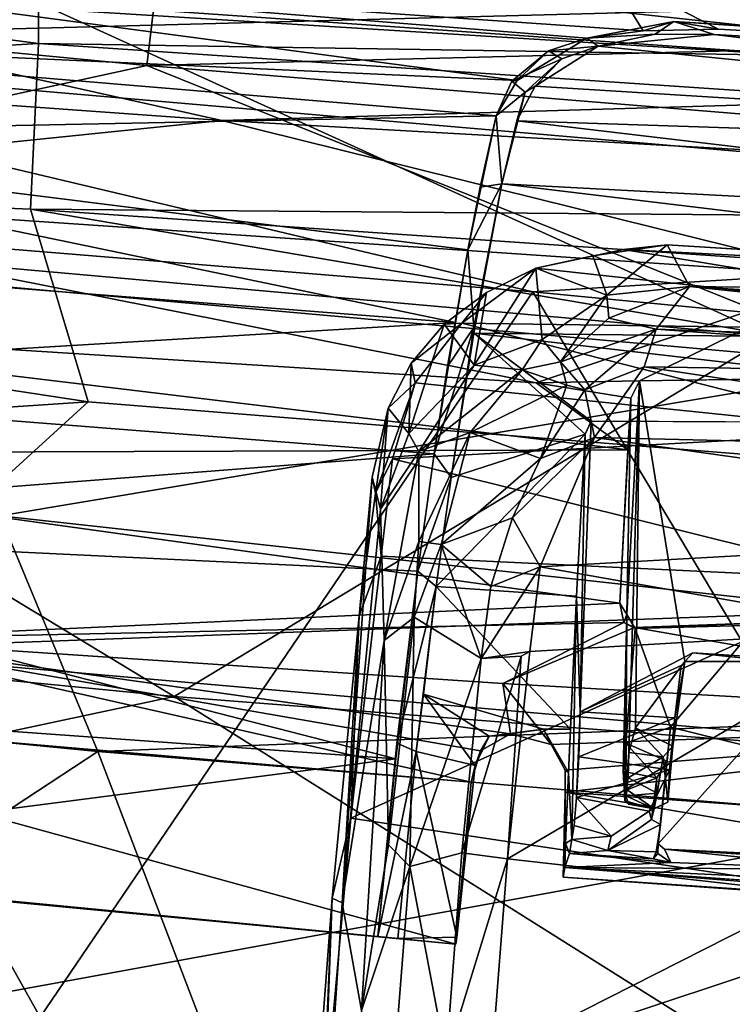
# Model space of a CAD drawing. Units: inches. Extents: x -14.4 to 14.7, y -16.6 to 16.1.
# Drawn here: x 0.9 to 2.3, y -14.9 to -13 of the extents above; entities that cross this region are included whole.
import ezdxf

# ---------------------------------------------------------------- set-up
doc = ezdxf.new("R2010")
doc.units = ezdxf.units.IN
doc.header["$MEASUREMENT"] = 0
for name, color, linetype in [('SEAT-ARM', 5, 'Continuous'), ('SEAT-ARMPLATE', 5, 'Continuous'), ('SEAT-ARMSUPPORT', 5, 'Continuous'), ('SEAT-VIEW', 7, 'Continuous')]:
    doc.layers.add(name, color=color, linetype=linetype)
doc.styles.get("Standard").update_dxf_attribs({"font": 'arial.ttf'})

msp = doc.modelspace()

# ---------------------------------------------------------------- linework, layer by layer
at = {"layer": 'SEAT-ARM'}
for points in [[(3.1785, -12.9075, 21.652), (1.7409, -12.5256, 21.0992), (9.2383, -13.0447, 21.566)], [(1.7409, -12.5256, 21.0992), (9.1808, -12.8706, 21.2457), (9.2383, -13.0447, 21.566)], [(-1.7149, -12.7671, 22.0466), (1.1308, -13.0401, 22.4719), (1.1789, -12.6394, 22.1756)], [(5.1619, -12.9394, 22.494), (1.1789, -12.6394, 22.1756), (1.1308, -13.0401, 22.4719)], [(0.5803, -12.7064, 21.3879), (3.1785, -12.9075, 21.652), (-0.159, -12.9963, 21.6479)], [(-1.7149, -12.7671, 22.0466), (-0.3474, -13.3625, 22.5101), (1.1308, -13.0401, 22.4719)], [(3.1785, -12.9075, 21.652), (3.9536, -13.3514, 22.0818), (-0.159, -12.9963, 21.6479)], [(1.1308, -13.0401, 22.4719), (3.997, -13.2737, 22.7203), (5.1619, -12.9394, 22.494)], [(1.8807, -13.4797, 22.1066), (-0.159, -12.9963, 21.6479), (3.9536, -13.3514, 22.0818)], [(1.8807, -13.4797, 22.1066), (0.0497, -13.3304, 21.8864), (-0.159, -12.9963, 21.6479)], [(-0.3474, -13.3625, 22.5101), (2.5843, -13.6244, 22.8441), (1.1308, -13.0401, 22.4719)], [(1.1308, -13.0401, 22.4719), (2.5843, -13.6244, 22.8441), (3.997, -13.2737, 22.7203)], [(0.9237, -14.888, 21.8769), (-0.9039, -14.6944, 21.614), (0.0497, -13.3304, 21.8864)], [(0.0497, -13.3304, 21.8864), (1.8807, -13.4797, 22.1066), (0.9237, -14.888, 21.8769)], [(4.0403, -13.6878, 22.2868), (1.8807, -13.4797, 22.1066), (3.9536, -13.3514, 22.0818)], [(2.5843, -13.6244, 22.8441), (-0.3474, -13.3625, 22.5101), (0.8459, -13.9149, 22.8049)], [(2.8288, -15.0634, 22.0667), (0.9237, -14.888, 21.8769), (1.8807, -13.4797, 22.1066)], [(4.0403, -13.6878, 22.2868), (2.8288, -15.0634, 22.0667), (1.8807, -13.4797, 22.1066)], [(3.9642, -14.2574, 23.0879), (2.5843, -13.6244, 22.8441), (0.8459, -13.9149, 22.8049)], [(-1.8386, -14.0908, 22.4669), (1.0357, -14.3724, 22.8886), (0.8459, -13.9149, 22.8049)], [(0.8459, -13.9149, 22.8049), (1.0357, -14.3724, 22.8886), (3.9642, -14.2574, 23.0879)], [(1.0357, -14.3724, 22.8886), (-1.8386, -14.0908, 22.4669), (-1.088, -15.7669, 22.5796)], [(3.9491, -14.611, 23.131), (3.9642, -14.2574, 23.0879), (1.0357, -14.3724, 22.8886)], [(1.0357, -14.3724, 22.8886), (-1.088, -15.7669, 22.5796), (1.6833, -16.0668, 22.9335)], [(3.9491, -14.611, 23.131), (1.0357, -14.3724, 22.8886), (1.6833, -16.0668, 22.9335)], [(1.6833, -16.0668, 22.9335), (3.5251, -16.2507, 23.0651), (3.9491, -14.611, 23.131)], [(-0.9039, -14.6944, 21.614), (0.9237, -14.888, 21.8769), (-0.4467, -15.1336, 21.8166)]]:
    msp.add_3dface(points, dxfattribs=at)
at = {"layer": 'SEAT-ARMPLATE'}
for points in [[(2.057, -13.3978, 20.8443), (1.8863, -13.4336, 20.8649), (3.0323, -13.5589, 21.0715)], [(1.9973, -13.41, 20.8218), (2.1416, -13.3886, 20.8134), (2.0244, -13.4864, 20.7535)], [(2.1416, -13.3886, 20.8134), (2.1853, -13.4696, 20.7537), (2.0244, -13.4864, 20.7535)], [(3.4385, -13.4682, 20.9706), (2.1416, -13.3886, 20.8134), (2.057, -13.3978, 20.8443)], [(3.4385, -13.4682, 20.9706), (2.057, -13.3978, 20.8443), (3.0323, -13.5589, 21.0715)], [(2.1853, -13.4696, 20.7537), (2.1416, -13.3886, 20.8134), (3.7701, -13.4897, 20.9665)], [(3.7701, -13.4897, 20.9665), (2.1416, -13.3886, 20.8134), (3.4385, -13.4682, 20.9706)], [(1.9973, -13.41, 20.8218), (2.0244, -13.4864, 20.7535), (1.8863, -13.4336, 20.8649)], [(1.8863, -13.4336, 20.8649), (1.7426, -13.5407, 20.9821), (3.0323, -13.5589, 21.0715)], [(1.7908, -13.4812, 20.9044), (1.7426, -13.5407, 20.9821), (1.8863, -13.4336, 20.8649)], [(1.8863, -13.4336, 20.8649), (1.7671, -13.622, 20.8193), (1.7908, -13.4812, 20.9044)], [(1.8863, -13.4336, 20.8649), (1.8991, -13.5726, 20.7568), (1.7671, -13.622, 20.8193)], [(1.8863, -13.4336, 20.8649), (2.0244, -13.4864, 20.7535), (1.8991, -13.5726, 20.7568)], [(2.0283, -13.5309, 20.7439), (2.0244, -13.4864, 20.7535), (2.1853, -13.4696, 20.7537)], [(2.0283, -13.5309, 20.7439), (2.1853, -13.4696, 20.7537), (2.1202, -13.5524, 20.7493)], [(2.1853, -13.4696, 20.7537), (3.416, -13.5988, 20.874), (2.1202, -13.5524, 20.7493)], [(3.4309, -13.5449, 20.881), (2.1853, -13.4696, 20.7537), (3.7701, -13.4897, 20.9665)], [(3.4309, -13.5449, 20.881), (3.416, -13.5988, 20.874), (2.1853, -13.4696, 20.7537)], [(1.7671, -13.622, 20.8193), (1.7083, -13.5423, 20.9582), (1.7908, -13.4812, 20.9044)], [(1.7426, -13.5407, 20.9821), (1.7908, -13.4812, 20.9044), (1.7083, -13.5423, 20.9582)], [(2.0244, -13.4864, 20.7535), (1.9347, -13.6156, 20.7469), (1.8991, -13.5726, 20.7568)], [(2.0283, -13.5309, 20.7439), (1.9347, -13.6156, 20.7469), (2.0244, -13.4864, 20.7535)], [(2.0283, -13.5309, 20.7439), (2.1202, -13.5524, 20.7493), (1.9347, -13.6156, 20.7469)], [(1.7671, -13.622, 20.8193), (1.6401, -13.7547, 20.9227), (1.7083, -13.5423, 20.9582)], [(1.6401, -13.7547, 20.9227), (1.6442, -13.618, 21.0193), (1.7083, -13.5423, 20.9582)], [(1.7426, -13.5407, 20.9821), (1.7083, -13.5423, 20.9582), (1.6442, -13.618, 21.0193)], [(1.7426, -13.5407, 20.9821), (1.6442, -13.618, 21.0193), (1.6524, -13.6562, 21.0692)], [(2.5737, -13.7518, 21.2096), (1.7426, -13.5407, 20.9821), (1.6524, -13.6562, 21.0692)], [(3.0323, -13.5589, 21.0715), (1.7426, -13.5407, 20.9821), (2.5737, -13.7518, 21.2096)], [(2.1202, -13.5524, 20.7493), (1.9818, -13.6701, 20.7762), (1.9347, -13.6156, 20.7469)], [(2.0968, -13.6257, 20.8025), (1.9818, -13.6701, 20.7762), (2.1202, -13.5524, 20.7493)], [(3.3991, -13.6454, 20.8879), (2.0968, -13.6257, 20.8025), (2.1202, -13.5524, 20.7493)], [(2.1202, -13.5524, 20.7493), (3.416, -13.5988, 20.874), (3.3991, -13.6454, 20.8879)], [(1.7671, -13.622, 20.8193), (1.8991, -13.5726, 20.7568), (1.8601, -13.631, 20.7654)], [(1.8601, -13.631, 20.7654), (1.8991, -13.5726, 20.7568), (1.9347, -13.6156, 20.7469)], [(1.6442, -13.618, 21.0193), (1.5997, -13.7055, 21.0801), (1.6524, -13.6562, 21.0692)], [(1.5997, -13.7055, 21.0801), (1.6442, -13.618, 21.0193), (1.6401, -13.7547, 20.9227)], [(1.6591, -13.7898, 20.8981), (1.6401, -13.7547, 20.9227), (1.7671, -13.622, 20.8193)], [(1.6591, -13.7898, 20.8981), (1.7671, -13.622, 20.8193), (1.8601, -13.631, 20.7654)], [(1.8601, -13.631, 20.7654), (1.9347, -13.6156, 20.7469), (1.9468, -13.6609, 20.7602)], [(1.9818, -13.6701, 20.7762), (1.9468, -13.6609, 20.7602), (1.9347, -13.6156, 20.7469)], [(1.9818, -13.6701, 20.7762), (2.0968, -13.6257, 20.8025), (2.0005, -13.7629, 20.929)], [(2.0005, -13.7629, 20.929), (2.0968, -13.6257, 20.8025), (3.2012, -13.791, 21.023)], [(2.0968, -13.6257, 20.8025), (3.3991, -13.6454, 20.8879), (3.2012, -13.791, 21.023)], [(1.8601, -13.631, 20.7654), (1.7589, -13.7531, 20.8377), (1.6591, -13.7898, 20.8981)], [(1.7589, -13.7531, 20.8377), (1.8601, -13.631, 20.7654), (1.9468, -13.6609, 20.7602)], [(1.6084, -13.8042, 21.1601), (1.6524, -13.6562, 21.0692), (1.5748, -13.8708, 21.1868)], [(1.5748, -13.8708, 21.1868), (1.6524, -13.6562, 21.0692), (1.5997, -13.7055, 21.0801)], [(2.5737, -13.7518, 21.2096), (1.6524, -13.6562, 21.0692), (1.6084, -13.8042, 21.1601)], [(1.8956, -13.8033, 20.8818), (1.7589, -13.7531, 20.8377), (1.9468, -13.6609, 20.7602)], [(1.8956, -13.8033, 20.8818), (1.9468, -13.6609, 20.7602), (1.9818, -13.6701, 20.7762)], [(1.9818, -13.6701, 20.7762), (2.0005, -13.7629, 20.929), (1.8956, -13.8033, 20.8818)], [(1.5851, -13.9019, 21.023), (1.5686, -13.8393, 21.1472), (1.5997, -13.7055, 21.0801)], [(1.5997, -13.7055, 21.0801), (1.5686, -13.8393, 21.1472), (1.5748, -13.8708, 21.1868)], [(1.6401, -13.7547, 20.9227), (1.5851, -13.9019, 21.023), (1.5997, -13.7055, 21.0801)], [(1.6591, -13.7898, 20.8981), (1.5851, -13.9019, 21.023), (1.6401, -13.7547, 20.9227)], [(2.5737, -13.7518, 21.2096), (1.6084, -13.8042, 21.1601), (2.5537, -14.039, 21.3599)], [(1.7589, -13.7531, 20.8377), (1.6593, -13.9646, 20.9694), (1.6591, -13.7898, 20.8981)], [(1.7589, -13.7531, 20.8377), (1.7028, -13.9705, 20.9688), (1.6593, -13.9646, 20.9694)], [(1.7028, -13.9705, 20.9688), (1.7589, -13.7531, 20.8377), (1.8956, -13.8033, 20.8818)], [(2.0005, -13.7629, 20.929), (1.8953, -14.0136, 21.0721), (1.8415, -13.9186, 20.9548)], [(1.8415, -13.9186, 20.9548), (1.8956, -13.8033, 20.8818), (2.0005, -13.7629, 20.929)], [(1.8953, -14.0136, 21.0721), (2.0005, -13.7629, 20.929), (3.25, -13.9378, 21.1335)], [(3.2012, -13.791, 21.023), (3.25, -13.9378, 21.1335), (2.0005, -13.7629, 20.929)], [(1.5919, -14.1567, 21.0744), (1.5851, -13.9019, 21.023), (1.6591, -13.7898, 20.8981)], [(1.5919, -14.1567, 21.0744), (1.6591, -13.7898, 20.8981), (1.6593, -13.9646, 20.9694)], [(1.6084, -13.8042, 21.1601), (1.5748, -13.8708, 21.1868), (1.5858, -13.9927, 21.2461)], [(1.5858, -13.9927, 21.2461), (2.5537, -14.039, 21.3599), (1.6084, -13.8042, 21.1601)], [(1.8956, -13.8033, 20.8818), (1.8415, -13.9186, 20.9548), (1.7028, -13.9705, 20.9688)], [(1.5106, -14.6659, 21.2399), (1.5432, -14.1089, 21.2662), (1.5686, -13.8393, 21.1472)], [(1.5106, -14.6659, 21.2399), (1.5686, -13.8393, 21.1472), (1.5851, -13.9019, 21.023)], [(1.5686, -13.8393, 21.1472), (1.5432, -14.1089, 21.2662), (1.5748, -13.8708, 21.1868)], [(1.5858, -13.9927, 21.2461), (1.5748, -13.8708, 21.1868), (1.5432, -14.1089, 21.2662)], [(1.5851, -13.9019, 21.023), (1.5919, -14.1567, 21.0744), (1.5106, -14.6659, 21.2399)], [(1.8415, -13.9186, 20.9548), (1.7993, -14.0517, 21.0175), (1.7028, -13.9705, 20.9688)], [(1.7993, -14.0517, 21.0175), (1.8415, -13.9186, 20.9548), (1.8953, -14.0136, 21.0721)], [(1.8953, -14.0136, 21.0721), (3.25, -13.9378, 21.1335), (2.5889, -14.1361, 21.1881)], [(1.5919, -14.1567, 21.0744), (1.6593, -13.9646, 20.9694), (1.6499, -14.1112, 21.0296)], [(1.6499, -14.1112, 21.0296), (1.6593, -13.9646, 20.9694), (1.7028, -13.9705, 20.9688)], [(1.6499, -14.1112, 21.0296), (1.7028, -13.9705, 20.9688), (1.7807, -14.1916, 21.0673)], [(1.7807, -14.1916, 21.0673), (1.7028, -13.9705, 20.9688), (1.7993, -14.0517, 21.0175)], [(1.5858, -13.9927, 21.2461), (1.5432, -14.1089, 21.2662), (1.5273, -14.5015, 21.3794)], [(2.5537, -14.039, 21.3599), (1.5858, -13.9927, 21.2461), (1.5273, -14.5015, 21.3794)], [(1.8953, -14.0136, 21.0721), (1.8748, -14.1782, 21.1281), (1.7807, -14.1916, 21.0673)], [(1.7993, -14.0517, 21.0175), (1.8953, -14.0136, 21.0721), (1.7807, -14.1916, 21.0673)], [(1.8953, -14.0136, 21.0721), (2.5889, -14.1361, 21.1881), (1.8748, -14.1782, 21.1281)], [(2.4452, -14.6386, 21.5074), (2.5537, -14.039, 21.3599), (1.5273, -14.5015, 21.3794)], [(1.4907, -14.6569, 21.3885), (1.5432, -14.1089, 21.2662), (1.5106, -14.6659, 21.2399)], [(1.4907, -14.6569, 21.3885), (1.5273, -14.5015, 21.3794), (1.5432, -14.1089, 21.2662)], [(1.6005, -14.5534, 21.1454), (1.5919, -14.1567, 21.0744), (1.6499, -14.1112, 21.0296)], [(1.6421, -14.5956, 21.1508), (1.6005, -14.5534, 21.1454), (1.6499, -14.1112, 21.0296)], [(1.6499, -14.1112, 21.0296), (1.7807, -14.1916, 21.0673), (1.6421, -14.5956, 21.1508)], [(2.5889, -14.1361, 21.1881), (1.8318, -14.5805, 21.2264), (1.8748, -14.1782, 21.1281)], [(2.5889, -14.1361, 21.1881), (2.6866, -14.6767, 21.3364), (1.8318, -14.5805, 21.2264)], [(1.5106, -14.6659, 21.2399), (1.5919, -14.1567, 21.0744), (1.5477, -14.8749, 21.2117)], [(1.5919, -14.1567, 21.0744), (1.6005, -14.5534, 21.1454), (1.5477, -14.8749, 21.2117)], [(1.858, -14.187, 21.1235), (1.7807, -14.1916, 21.0673), (1.8748, -14.1782, 21.1281)], [(1.8318, -14.5805, 21.2264), (1.858, -14.187, 21.1235), (1.8748, -14.1782, 21.1281)], [(1.6421, -14.5956, 21.1508), (1.7807, -14.1916, 21.0673), (1.7426, -14.5691, 21.1593)], [(1.7426, -14.5691, 21.1593), (1.858, -14.187, 21.1235), (1.8318, -14.5805, 21.2264)], [(1.7426, -14.5691, 21.1593), (1.7807, -14.1916, 21.0673), (1.858, -14.187, 21.1235)], [(2.4452, -14.6386, 21.5074), (1.5273, -14.5015, 21.3794), (1.4707, -15.1326, 21.4764)], [(1.4907, -14.6569, 21.3885), (1.4707, -15.1326, 21.4764), (1.5273, -14.5015, 21.3794)], [(1.6005, -14.5534, 21.1454), (1.6421, -14.5956, 21.1508), (1.5477, -14.8749, 21.2117)], [(1.7122, -14.968, 21.2275), (1.6421, -14.5956, 21.1508), (1.7426, -14.5691, 21.1593)], [(1.8318, -14.5805, 21.2264), (1.7122, -14.968, 21.2275), (1.7426, -14.5691, 21.1593)], [(1.7122, -14.968, 21.2275), (1.8318, -14.5805, 21.2264), (1.8011, -14.9703, 21.292)], [(1.8011, -14.9703, 21.292), (1.8318, -14.5805, 21.2264), (2.6866, -14.6767, 21.3364)], [(1.6047, -15.063, 21.2253), (1.5477, -14.8749, 21.2117), (1.6421, -14.5956, 21.1508)], [(1.6047, -15.063, 21.2253), (1.6421, -14.5956, 21.1508), (1.7122, -14.968, 21.2275)], [(2.4363, -15.1123, 21.5823), (2.4452, -14.6386, 21.5074), (1.4707, -15.1326, 21.4764)], [(1.4488, -15.2097, 21.4546), (1.4907, -14.6569, 21.3885), (1.4655, -15.3391, 21.3254)], [(1.4907, -14.6569, 21.3885), (1.4488, -15.2097, 21.4546), (1.4707, -15.1326, 21.4764)], [(1.5106, -14.6659, 21.2399), (1.4655, -15.3391, 21.3254), (1.4907, -14.6569, 21.3885)], [(1.5106, -14.6659, 21.2399), (1.5477, -14.8749, 21.2117), (1.4655, -15.3391, 21.3254)], [(1.8011, -14.9703, 21.292), (2.6866, -14.6767, 21.3364), (2.6875, -15.1536, 21.4123)]]:
    msp.add_3dface(points, dxfattribs=at)
at = {"layer": 'SEAT-ARMPLATE', "invisible_edges": 2}
for points in [[(1.8863, -13.4336, 20.8649), (2.057, -13.3978, 20.8443), (1.9973, -13.41, 20.8218)], [(2.1416, -13.3886, 20.8134), (1.9973, -13.41, 20.8218), (2.057, -13.3978, 20.8443)]]:
    msp.add_3dface(points, dxfattribs=at)
at = {"layer": 'SEAT-ARMSUPPORT'}
for points in [[(0.9206, -12.9974, 21.72), (-2.3105, -13.1868, 21.5519), (-2.9321, -12.4963, 20.9199)], [(-2.9321, -12.4963, 20.9199), (0.9192, -12.7239, 21.4244), (0.9206, -12.9974, 21.72)], [(-3.001, -12.7098, 21.2795), (-0.371, -13.3239, 21.9917), (0.9166, -12.9168, 21.809)], [(0.1025, -12.7254, 20.4473), (0.0644, -12.8763, 20.7202), (3.4095, -13.084, 21.0167)], [(0.1025, -12.7254, 20.4473), (3.4095, -13.084, 21.0167), (3.2952, -12.9399, 20.7394)], [(0.9206, -12.9974, 21.72), (0.9192, -12.7239, 21.4244), (6.1908, -13.0807, 21.7827)], [(6.1908, -13.0807, 21.7827), (0.9192, -12.7239, 21.4244), (4.6659, -12.7708, 21.3931)], [(5.0286, -12.9481, 19.968), (4.7585, -13.0255, 20.4605), (1.3341, -12.7282, 19.9142)], [(4.7585, -13.0255, 20.4605), (2.0244, -12.8587, 20.3108), (1.3341, -12.7282, 19.9142)], [(1.8503, -13.0698, 20.7966), (-0.0335, -12.9841, 20.6673), (0.084, -12.8348, 20.4028)], [(0.084, -12.8348, 20.4028), (2.0244, -12.8587, 20.3108), (2.0952, -12.9729, 20.603)], [(0.084, -12.8348, 20.4028), (1.986, -12.9871, 20.652), (1.8503, -13.0698, 20.7966)], [(0.084, -12.8348, 20.4028), (2.0952, -12.9729, 20.603), (1.986, -12.9871, 20.652)], [(4.0583, -13.0725, 20.684), (2.2415, -12.97, 20.5872), (2.0244, -12.8587, 20.3108)], [(2.0244, -12.8587, 20.3108), (4.7585, -13.0255, 20.4605), (4.0583, -13.0725, 20.684)], [(2.0952, -12.9729, 20.603), (2.0244, -12.8587, 20.3108), (2.2415, -12.97, 20.5872)], [(0.0644, -12.8763, 20.7202), (-1.2238, -12.9687, 20.7941), (1.2767, -13.147, 21.116)], [(1.2767, -13.147, 21.116), (3.4095, -13.084, 21.0167), (0.0644, -12.8763, 20.7202)], [(2.3425, -13.5657, 22.3132), (0.9166, -12.9168, 21.809), (-0.371, -13.3239, 21.9917)], [(0.9166, -12.9168, 21.809), (6.3112, -13.2926, 22.1662), (4.8222, -12.9104, 21.8128)], [(6.3112, -13.2926, 22.1662), (0.9166, -12.9168, 21.809), (2.3425, -13.5657, 22.3132)], [(2.1545, -12.9548, 20.5894), (2.1185, -12.9794, 20.6355), (1.986, -12.9871, 20.652)], [(1.986, -12.9871, 20.652), (2.0952, -12.9729, 20.603), (2.1545, -12.9548, 20.5894)], [(2.2415, -12.97, 20.5872), (2.1545, -12.9548, 20.5894), (2.0952, -12.9729, 20.603)], [(2.1185, -12.9794, 20.6355), (2.1545, -12.9548, 20.5894), (2.233, -12.9803, 20.6252)], [(4.0675, -13.0822, 20.7229), (2.233, -12.9803, 20.6252), (2.1545, -12.9548, 20.5894)], [(4.0583, -13.0725, 20.684), (4.0675, -13.0822, 20.7229), (2.1545, -12.9548, 20.5894)], [(2.2415, -12.97, 20.5872), (4.0583, -13.0725, 20.684), (2.1545, -12.9548, 20.5894)], [(-0.016, -13.2796, 21.2012), (1.2767, -13.147, 21.116), (-1.2238, -12.9687, 20.7941)], [(0.9206, -12.9974, 21.72), (0.9046, -13.3196, 21.9629), (-2.3105, -13.1868, 21.5519)], [(1.8503, -13.0698, 20.7966), (1.8096, -13.1384, 20.9253), (-0.0335, -12.9841, 20.6673)], [(-0.0335, -12.9841, 20.6673), (1.8096, -13.1384, 20.9253), (-0.0253, -13.1753, 20.9217)], [(0.9046, -13.3196, 21.9629), (0.9206, -12.9974, 21.72), (6.3713, -13.3636, 22.0685)], [(6.3713, -13.3636, 22.0685), (0.9206, -12.9974, 21.72), (6.1908, -13.0807, 21.7827)], [(1.9109, -13.012, 20.7177), (1.8503, -13.0698, 20.7966), (1.986, -12.9871, 20.652)], [(1.986, -12.9871, 20.652), (2.0079, -13.0028, 20.6828), (1.9109, -13.012, 20.7177)], [(2.0079, -13.0028, 20.6828), (1.986, -12.9871, 20.652), (2.1185, -12.9794, 20.6355)], [(2.1185, -12.9794, 20.6355), (2.233, -12.9803, 20.6252), (2.0079, -13.0028, 20.6828)], [(4.2607, -13.2277, 20.9887), (2.0079, -13.0028, 20.6828), (2.233, -12.9803, 20.6252)], [(4.0675, -13.0822, 20.7229), (4.2607, -13.2277, 20.9887), (2.233, -12.9803, 20.6252)], [(1.9109, -13.012, 20.7177), (1.937, -13.0275, 20.7454), (1.8398, -13.071, 20.8237)], [(1.8398, -13.071, 20.8237), (1.8503, -13.0698, 20.7966), (1.9109, -13.012, 20.7177)], [(4.2607, -13.2277, 20.9887), (1.8853, -13.0802, 20.8131), (2.0079, -13.0028, 20.6828)], [(2.0079, -13.0028, 20.6828), (1.8853, -13.0802, 20.8131), (1.937, -13.0275, 20.7454)], [(1.937, -13.0275, 20.7454), (1.9109, -13.012, 20.7177), (2.0079, -13.0028, 20.6828)], [(1.937, -13.0275, 20.7454), (1.8656, -13.092, 20.8604), (1.8398, -13.071, 20.8237)], [(1.937, -13.0275, 20.7454), (1.8853, -13.0802, 20.8131), (1.8656, -13.092, 20.8604)], [(1.8398, -13.071, 20.8237), (1.8096, -13.1384, 20.9253), (1.8503, -13.0698, 20.7966)], [(1.8398, -13.071, 20.8237), (1.8656, -13.092, 20.8604), (1.8096, -13.1384, 20.9253)], [(1.2767, -13.147, 21.116), (3.7739, -13.287, 21.2981), (3.4095, -13.084, 21.0167)], [(1.8656, -13.092, 20.8604), (1.8204, -13.2699, 21.0979), (1.8096, -13.1384, 20.9253)], [(1.8494, -13.1477, 20.9209), (1.8204, -13.2699, 21.0979), (1.8656, -13.092, 20.8604)], [(1.8853, -13.0802, 20.8131), (4.2607, -13.2277, 20.9887), (1.8494, -13.1477, 20.9209)], [(1.8853, -13.0802, 20.8131), (1.8494, -13.1477, 20.9209), (1.8656, -13.092, 20.8604)], [(-0.0253, -13.1753, 20.9217), (1.8096, -13.1384, 20.9253), (1.7547, -13.3985, 21.2445)], [(1.2767, -13.147, 21.116), (-0.016, -13.2796, 21.2012), (2.499, -13.4499, 21.4712)], [(1.2767, -13.147, 21.116), (2.499, -13.4499, 21.4712), (3.7739, -13.287, 21.2981)], [(1.7786, -13.2765, 21.1125), (1.7547, -13.3985, 21.2445), (1.8096, -13.1384, 20.9253)], [(1.8204, -13.2699, 21.0979), (1.7786, -13.2765, 21.1125), (1.8096, -13.1384, 20.9253)], [(3.7383, -13.372, 21.2134), (1.8204, -13.2699, 21.0979), (1.8494, -13.1477, 20.9209)], [(3.7383, -13.372, 21.2134), (1.8494, -13.1477, 20.9209), (4.2607, -13.2277, 20.9887)], [(1.0167, -13.6934, 22.1422), (-2.1787, -13.9064, 21.8004), (-2.3105, -13.1868, 21.5519)], [(0.9046, -13.3196, 21.9629), (1.0167, -13.6934, 22.1422), (-2.3105, -13.1868, 21.5519)], [(-0.0149, -13.4037, 21.1543), (-0.0253, -13.1753, 20.9217), (1.7306, -13.5395, 21.3664)], [(1.7306, -13.5395, 21.3664), (-0.0253, -13.1753, 20.9217), (1.7547, -13.3985, 21.2445)], [(1.887, -13.6565, 21.6174), (-0.016, -13.2796, 21.2012), (-0.0236, -13.5357, 21.4099)], [(1.887, -13.6565, 21.6174), (2.499, -13.4499, 21.4712), (-0.016, -13.2796, 21.2012)], [(1.8204, -13.2699, 21.0979), (1.7547, -13.3985, 21.2445), (1.7786, -13.2765, 21.1125)], [(1.8204, -13.2699, 21.0979), (1.7664, -13.5492, 21.3945), (1.7547, -13.3985, 21.2445)], [(1.7662, -13.5603, 21.3892), (1.8204, -13.2699, 21.0979), (4.4814, -13.5904, 21.461)], [(1.8204, -13.2699, 21.0979), (3.7383, -13.372, 21.2134), (4.4814, -13.5904, 21.461)], [(0.9046, -13.3196, 21.9629), (6.4738, -13.6987, 22.308), (4.966, -14.0091, 22.4589)], [(6.4738, -13.6987, 22.308), (0.9046, -13.3196, 21.9629), (6.3713, -13.3636, 22.0685)], [(0.9046, -13.3196, 21.9629), (4.966, -14.0091, 22.4589), (1.0167, -13.6934, 22.1422)], [(-0.371, -13.3239, 21.9917), (-1.5509, -13.9987, 22.0432), (1.1836, -14.2652, 22.4349)], [(1.1836, -14.2652, 22.4349), (2.3425, -13.5657, 22.3132), (-0.371, -13.3239, 21.9917)], [(1.7547, -13.3985, 21.2445), (1.7664, -13.5492, 21.3945), (1.7147, -13.625, 21.4515)], [(-0.1385, -13.651, 21.3348), (-0.0149, -13.4037, 21.1543), (1.7306, -13.5395, 21.3664)], [(1.887, -13.6565, 21.6174), (2.0882, -13.6528, 21.624), (2.499, -13.4499, 21.4712)], [(2.0882, -13.6528, 21.624), (2.3491, -13.6484, 21.6314), (2.499, -13.4499, 21.4712)], [(-0.1385, -13.651, 21.3348), (1.7306, -13.5395, 21.3664), (1.6892, -13.7944, 21.5666)], [(-0.0462, -13.7936, 21.569), (2.0653, -13.7868, 21.7063), (-0.0236, -13.5357, 21.4099)], [(1.887, -13.6565, 21.6174), (-0.0236, -13.5357, 21.4099), (2.0653, -13.7868, 21.7063)], [(1.7147, -13.625, 21.4515), (1.7664, -13.5492, 21.3945), (1.6892, -13.7944, 21.5666)], [(1.7664, -13.5492, 21.3945), (1.722, -13.84, 21.5976), (1.6892, -13.7944, 21.5666)], [(3.899, -14.4767, 22.6583), (2.3425, -13.5657, 22.3132), (1.1836, -14.2652, 22.4349)], [(1.7662, -13.5603, 21.3892), (1.9822, -13.7563, 21.5487), (1.722, -13.84, 21.5976)], [(1.7662, -13.5603, 21.3892), (3.2976, -13.7374, 21.5817), (1.9939, -13.7306, 21.5302)], [(1.7662, -13.5603, 21.3892), (1.9939, -13.7306, 21.5302), (1.9822, -13.7563, 21.5487)], [(4.4814, -13.5904, 21.461), (3.2976, -13.7374, 21.5817), (1.7662, -13.5603, 21.3892)], [(-0.1399, -13.9362, 21.4989), (-0.1385, -13.651, 21.3348), (1.6892, -13.7944, 21.5666)], [(2.071, -13.6864, 21.6481), (2.0882, -13.6528, 21.624), (1.887, -13.6565, 21.6174)], [(2.0653, -13.7868, 21.7063), (2.071, -13.6864, 21.6481), (1.887, -13.6565, 21.6174)], [(2.0632, -14.106, 21.8799), (2.0882, -13.6528, 21.624), (2.071, -13.6864, 21.6481)], [(2.0673, -14.3743, 21.5817), (2.0803, -14.3265, 21.5732), (2.0882, -13.6528, 21.624)], [(2.1758, -14.1974, 21.5861), (2.0882, -13.6528, 21.624), (2.0803, -14.3265, 21.5732)], [(0.4886, -14.1745, 22.2262), (-2.1787, -13.9064, 21.8004), (1.0167, -13.6934, 22.1422)], [(0.4886, -14.1745, 22.2262), (1.0167, -13.6934, 22.1422), (4.966, -14.0091, 22.4589)], [(2.0632, -14.106, 21.8799), (2.071, -13.6864, 21.6481), (2.0497, -14.084, 21.8792)], [(1.973, -14.2949, 21.4902), (1.9822, -13.7563, 21.5487), (1.9939, -13.7306, 21.5302)], [(1.6932, -14.0518, 21.7144), (1.9822, -13.7563, 21.5487), (1.9657, -14.0709, 21.7362)], [(1.6932, -14.0518, 21.7144), (1.722, -13.84, 21.5976), (1.9822, -13.7563, 21.5487)], [(1.9657, -14.0709, 21.7362), (1.9822, -13.7563, 21.5487), (1.973, -14.2949, 21.4902)], [(1.6574, -14.0222, 21.6991), (-0.1399, -13.9362, 21.4989), (1.6892, -13.7944, 21.5666)], [(2.0653, -13.7868, 21.7063), (-0.0462, -13.7936, 21.569), (2.0497, -14.084, 21.8792)], [(2.0497, -14.084, 21.8792), (-0.0462, -13.7936, 21.569), (0.5298, -14.1538, 21.7854)], [(1.6892, -13.7944, 21.5666), (1.722, -13.84, 21.5976), (1.6574, -14.0222, 21.6991)], [(1.6932, -14.0518, 21.7144), (1.6574, -14.0222, 21.6991), (1.722, -13.84, 21.5976)], [(-0.1531, -14.26, 21.6273), (-0.1399, -13.9362, 21.4989), (1.6145, -14.3864, 21.8405)], [(1.6574, -14.0222, 21.6991), (1.6145, -14.3864, 21.8405), (-0.1399, -13.9362, 21.4989)], [(1.1836, -14.2652, 22.4349), (-1.5509, -13.9987, 22.0432), (-2.0696, -14.9582, 21.9744)], [(3.1957, -14.4124, 22.4917), (0.4886, -14.1745, 22.2262), (4.966, -14.0091, 22.4589)], [(1.6574, -14.0222, 21.6991), (1.6932, -14.0518, 21.7144), (1.6163, -14.3559, 21.8449)], [(1.6932, -14.0518, 21.7144), (1.6544, -14.3719, 21.8479), (1.6163, -14.3559, 21.8449)], [(1.6544, -14.3719, 21.8479), (1.6932, -14.0518, 21.7144), (1.6682, -14.2606, 21.7991)], [(1.9539, -14.3285, 21.84), (1.6932, -14.0518, 21.7144), (1.9657, -14.0709, 21.7362)], [(0.5298, -14.1538, 21.7854), (2.0576, -14.1219, 21.8971), (2.0497, -14.084, 21.8792)], [(1.9657, -14.0709, 21.7362), (1.9568, -14.543, 21.6973), (1.9501, -14.4127, 21.8742)], [(2.0497, -14.084, 21.8792), (2.0576, -14.1219, 21.8971), (2.0632, -14.106, 21.8799)], [(2.0595, -14.4679, 21.747), (2.0632, -14.106, 21.8799), (2.0563, -14.4109, 21.8244)], [(2.0563, -14.4109, 21.8244), (2.0632, -14.106, 21.8799), (2.0615, -14.3562, 21.8475)], [(2.0795, -14.1333, 21.8844), (2.0632, -14.106, 21.8799), (2.0576, -14.1219, 21.8971)], [(2.0595, -14.4679, 21.747), (2.0617, -14.4584, 21.6526), (2.0632, -14.106, 21.8799)], [(2.0632, -14.106, 21.8799), (2.0795, -14.1333, 21.8844), (2.0615, -14.3562, 21.8475)], [(1.8225, -14.2404, 21.9298), (2.0576, -14.1219, 21.8971), (0.5298, -14.1538, 21.7854)], [(2.0785, -14.1317, 21.902), (2.0576, -14.1219, 21.8971), (1.8225, -14.2404, 21.9298)], [(2.0785, -14.1317, 21.902), (2.0795, -14.1333, 21.8844), (2.0576, -14.1219, 21.8971)], [(2.0785, -14.1317, 21.902), (3.12, -14.3138, 22.0385), (2.3249, -14.1225, 21.9134)], [(2.3249, -14.1225, 21.9134), (2.0795, -14.1333, 21.8844), (2.0785, -14.1317, 21.902)], [(2.3158, -14.1266, 21.8951), (2.0795, -14.1333, 21.8844), (2.3249, -14.1225, 21.9134)], [(2.0785, -14.1317, 21.902), (1.8225, -14.2404, 21.9298), (3.12, -14.3138, 22.0385)], [(2.1481, -14.3249, 21.8583), (2.0615, -14.3562, 21.8475), (2.0795, -14.1333, 21.8844)], [(2.3158, -14.1266, 21.8951), (2.1481, -14.3249, 21.8583), (2.0795, -14.1333, 21.8844)], [(2.1481, -14.3249, 21.8583), (2.3158, -14.1266, 21.8951), (2.2953, -14.3614, 21.8777)], [(0.0506, -14.2847, 21.7773), (1.761, -14.4318, 21.9892), (0.5298, -14.1538, 21.7854)], [(1.8372, -14.3377, 21.9656), (0.5298, -14.1538, 21.7854), (1.7788, -14.371, 21.9719)], [(1.8372, -14.3377, 21.9656), (1.8225, -14.2404, 21.9298), (0.5298, -14.1538, 21.7854)], [(1.761, -14.4318, 21.9892), (1.7788, -14.371, 21.9719), (0.5298, -14.1538, 21.7854)], [(0.4886, -14.1745, 22.2262), (3.1957, -14.4124, 22.4917), (-0.6142, -15.1082, 22.0983)], [(2.1914, -14.1805, 21.5068), (2.1687, -14.2055, 21.5043), (1.973, -14.2949, 21.4902)], [(2.1758, -14.1974, 21.5861), (2.1687, -14.2055, 21.5043), (2.1914, -14.1805, 21.5068)], [(2.1527, -14.3621, 21.5771), (2.1758, -14.1974, 21.5861), (2.0803, -14.3265, 21.5732)], [(2.1527, -14.3621, 21.5771), (2.1567, -14.3068, 21.4961), (2.1758, -14.1974, 21.5861)], [(2.1567, -14.3068, 21.4961), (2.1687, -14.2055, 21.5043), (2.1758, -14.1974, 21.5861)], [(2.1687, -14.2055, 21.5043), (2.1567, -14.3068, 21.4961), (1.973, -14.2949, 21.4902)], [(1.8225, -14.2404, 21.9298), (1.9164, -14.3584, 21.9786), (3.12, -14.3138, 22.0385)], [(1.8225, -14.2404, 21.9298), (1.8372, -14.3377, 21.9656), (1.9164, -14.3584, 21.9786)], [(1.1836, -14.2652, 22.4349), (-2.0696, -14.9582, 21.9744), (3.0683, -15.4495, 22.6136)], [(0.0711, -14.5857, 21.7297), (-0.1531, -14.26, 21.6273), (1.6145, -14.3864, 21.8405)], [(3.899, -14.4767, 22.6583), (1.1836, -14.2652, 22.4349), (3.0683, -15.4495, 22.6136)], [(1.6682, -14.2606, 21.7991), (1.7686, -14.3995, 21.8558), (1.6544, -14.3719, 21.8479)], [(1.9016, -14.329, 21.8423), (1.7957, -14.3425, 21.8391), (1.6682, -14.2606, 21.7991)], [(1.7957, -14.3425, 21.8391), (1.7686, -14.3995, 21.8558), (1.6682, -14.2606, 21.7991)], [(1.7309, -14.7462, 21.955), (1.761, -14.4318, 21.9892), (0.0506, -14.2847, 21.7773)], [(0.0506, -14.2847, 21.7773), (0.1197, -14.5935, 21.7582), (1.7309, -14.7462, 21.955)], [(1.9653, -14.4615, 21.5437), (1.973, -14.2949, 21.4902), (1.9702, -14.3826, 21.5005)], [(1.9702, -14.3826, 21.5005), (1.973, -14.2949, 21.4902), (2.1567, -14.3068, 21.4961)], [(1.9434, -14.4083, 21.9964), (3.12, -14.3138, 22.0385), (1.9164, -14.3584, 21.9786)], [(3.12, -14.3138, 22.0385), (1.9434, -14.4083, 21.9964), (1.9439, -14.451, 22.0084)], [(1.9439, -14.451, 22.0084), (3.7958, -14.584, 22.16), (3.12, -14.3138, 22.0385)], [(1.9702, -14.3826, 21.5005), (2.1567, -14.3068, 21.4961), (2.146, -14.4078, 21.5101)], [(2.143, -14.4704, 21.5633), (2.1567, -14.3068, 21.4961), (2.1527, -14.3621, 21.5771)], [(2.143, -14.4704, 21.5633), (2.146, -14.4078, 21.5101), (2.1567, -14.3068, 21.4961)], [(1.8372, -14.3377, 21.9656), (1.7957, -14.3425, 21.8391), (1.9016, -14.329, 21.8423)], [(1.9016, -14.329, 21.8423), (1.9164, -14.3584, 21.9786), (1.8372, -14.3377, 21.9656)], [(1.9501, -14.4127, 21.8742), (1.9016, -14.329, 21.8423), (1.9539, -14.3285, 21.84)], [(2.1417, -14.3908, 21.8451), (2.0615, -14.3562, 21.8475), (2.1481, -14.3249, 21.8583)], [(2.0803, -14.3265, 21.5732), (2.0673, -14.3743, 21.5817), (2.1341, -14.3822, 21.5788)], [(2.0803, -14.3265, 21.5732), (2.1341, -14.3822, 21.5788), (2.1527, -14.3621, 21.5771)], [(2.2953, -14.3614, 21.8777), (2.124, -14.5514, 21.9268), (2.1481, -14.3249, 21.8583)], [(2.1417, -14.3908, 21.8451), (2.1481, -14.3249, 21.8583), (2.124, -14.5514, 21.9268)], [(1.7788, -14.371, 21.9719), (1.7686, -14.3995, 21.8558), (1.7957, -14.3425, 21.8391)], [(1.7788, -14.371, 21.9719), (1.7957, -14.3425, 21.8391), (1.8372, -14.3377, 21.9656)], [(1.5798, -14.731, 21.9219), (1.6163, -14.3559, 21.8449), (1.6544, -14.3719, 21.8479)], [(1.6544, -14.3719, 21.8479), (1.6188, -14.735, 21.9264), (1.5798, -14.731, 21.9219)], [(1.733, -14.7323, 21.9325), (1.6188, -14.735, 21.9264), (1.6544, -14.3719, 21.8479)], [(1.7686, -14.3995, 21.8558), (1.733, -14.7323, 21.9325), (1.6544, -14.3719, 21.8479)], [(1.7686, -14.3995, 21.8558), (1.7788, -14.371, 21.9719), (1.761, -14.4318, 21.9892)], [(2.0615, -14.3562, 21.8475), (2.1215, -14.4234, 21.8282), (2.0563, -14.4109, 21.8244)], [(2.0615, -14.3562, 21.8475), (2.1417, -14.3908, 21.8451), (2.1215, -14.4234, 21.8282)], [(2.0661, -14.4236, 21.6071), (2.0673, -14.3743, 21.5817), (2.0617, -14.4584, 21.6526)], [(2.0673, -14.3743, 21.5817), (2.0661, -14.4236, 21.6071), (2.1341, -14.3822, 21.5788)], [(2.1341, -14.3822, 21.5788), (2.143, -14.4704, 21.5633), (2.1527, -14.3621, 21.5771)], [(1.6145, -14.3864, 21.8405), (1.5798, -14.731, 21.9219), (0.0711, -14.5857, 21.7297)], [(1.9653, -14.4615, 21.5437), (1.9702, -14.3826, 21.5005), (2.146, -14.4078, 21.5101)], [(2.0661, -14.4236, 21.6071), (2.1223, -14.453, 21.6311), (2.1341, -14.3822, 21.5788)], [(2.1341, -14.3822, 21.5788), (2.1223, -14.453, 21.6311), (2.1163, -14.4826, 21.5652)], [(2.1341, -14.3822, 21.5788), (2.1163, -14.4826, 21.5652), (2.143, -14.4704, 21.5633)], [(2.124, -14.5514, 21.9268), (2.1291, -14.5141, 21.8344), (2.1417, -14.3908, 21.8451)], [(-0.6142, -15.1082, 22.0983), (3.1957, -14.4124, 22.4917), (3.8664, -15.4887, 22.5333)], [(1.7686, -14.3995, 21.8558), (1.761, -14.4318, 21.9892), (1.733, -14.7323, 21.9325)], [(1.9434, -14.4083, 21.9964), (1.9501, -14.4127, 21.8742), (1.9445, -14.5508, 21.9132)], [(1.9439, -14.451, 22.0084), (1.9434, -14.4083, 21.9964), (1.9445, -14.5508, 21.9132)], [(2.146, -14.4078, 21.5101), (2.1067, -14.4882, 21.5619), (1.9653, -14.4615, 21.5437)], [(2.1215, -14.4234, 21.8282), (2.0642, -14.4464, 21.7963), (2.0563, -14.4109, 21.8244)], [(2.0563, -14.4109, 21.8244), (2.0642, -14.4464, 21.7963), (2.0595, -14.4679, 21.747)], [(2.143, -14.4704, 21.5633), (2.1067, -14.4882, 21.5619), (2.146, -14.4078, 21.5101)], [(1.9501, -14.4127, 21.8742), (1.9568, -14.543, 21.6973), (1.9445, -14.5508, 21.9132)], [(2.1223, -14.453, 21.6311), (2.0661, -14.4236, 21.6071), (2.0617, -14.4584, 21.6526)], [(2.0642, -14.4464, 21.7963), (2.1215, -14.4234, 21.8282), (2.1164, -14.4833, 21.7291)], [(2.1164, -14.4833, 21.7291), (2.1215, -14.4234, 21.8282), (2.1116, -14.5043, 21.8206)], [(1.7309, -14.7462, 21.955), (1.733, -14.7323, 21.9325), (1.761, -14.4318, 21.9892)], [(2.0595, -14.4679, 21.747), (2.0642, -14.4464, 21.7963), (2.1164, -14.4833, 21.7291)], [(1.9396, -14.6159, 21.9913), (1.9439, -14.451, 22.0084), (1.9445, -14.5508, 21.9132)], [(1.9439, -14.451, 22.0084), (1.9396, -14.6159, 21.9913), (3.603, -14.7336, 22.1312)], [(3.603, -14.7336, 22.1312), (3.7958, -14.584, 22.16), (1.9439, -14.451, 22.0084)], [(1.9653, -14.4615, 21.5437), (2.0329, -14.5363, 21.6345), (1.961, -14.516, 21.6116)], [(1.9653, -14.4615, 21.5437), (2.1067, -14.4882, 21.5619), (2.0329, -14.5363, 21.6345)], [(2.0595, -14.4679, 21.747), (2.0667, -14.4743, 21.697), (2.0617, -14.4584, 21.6526)], [(2.0667, -14.4743, 21.697), (2.0595, -14.4679, 21.747), (2.1164, -14.4833, 21.7291)], [(2.0617, -14.4584, 21.6526), (2.1164, -14.4833, 21.7291), (2.1223, -14.453, 21.6311)], [(2.0617, -14.4584, 21.6526), (2.0667, -14.4743, 21.697), (2.1164, -14.4833, 21.7291)], [(2.1223, -14.453, 21.6311), (2.1164, -14.4833, 21.7291), (2.1163, -14.4826, 21.5652)], [(2.143, -14.4704, 21.5633), (2.1163, -14.4826, 21.5652), (2.1067, -14.4882, 21.5619)], [(2.1116, -14.5043, 21.8206), (2.1067, -14.4882, 21.5619), (2.1163, -14.4826, 21.5652)], [(2.1164, -14.4833, 21.7291), (2.1116, -14.5043, 21.8206), (2.1163, -14.4826, 21.5652)], [(2.1116, -14.5043, 21.8206), (2.1291, -14.5141, 21.8344), (2.0268, -14.5646, 21.8244)], [(2.0329, -14.5363, 21.6345), (1.9568, -14.543, 21.6973), (1.961, -14.516, 21.6116)], [(2.1202, -14.5668, 21.8288), (2.0268, -14.5646, 21.8244), (2.1291, -14.5141, 21.8344)], [(2.124, -14.5514, 21.9268), (2.1202, -14.5668, 21.8288), (2.1291, -14.5141, 21.8344)], [(1.9568, -14.543, 21.6973), (1.952, -14.5699, 21.9186), (1.9445, -14.5508, 21.9132)], [(1.952, -14.5699, 21.9186), (1.9568, -14.543, 21.6973), (2.0268, -14.5646, 21.8244)], [(1.9568, -14.543, 21.6973), (2.0329, -14.5363, 21.6345), (2.0268, -14.5646, 21.8244)], [(1.9396, -14.6159, 21.9913), (1.9445, -14.5508, 21.9132), (1.9427, -14.5972, 21.9246)], [(1.9445, -14.5508, 21.9132), (1.952, -14.5699, 21.9186), (1.9427, -14.5972, 21.9246)], [(2.0268, -14.5646, 21.8244), (2.1146, -14.5806, 21.9185), (1.952, -14.5699, 21.9186)], [(2.1146, -14.5806, 21.9185), (2.0268, -14.5646, 21.8244), (2.1202, -14.5668, 21.8288)], [(2.1237, -14.5703, 21.9074), (2.1202, -14.5668, 21.8288), (2.124, -14.5514, 21.9268)], [(2.5127, -14.6015, 21.9693), (2.1367, -14.5618, 21.9312), (2.5349, -14.5877, 21.9666)], [(2.5127, -14.6015, 21.9693), (2.1489, -14.5878, 21.9389), (2.1367, -14.5618, 21.9312)], [(2.5518, -14.5814, 21.9659), (2.5349, -14.5877, 21.9666), (2.1367, -14.5618, 21.9312)], [(1.952, -14.5699, 21.9186), (2.1489, -14.5878, 21.9389), (1.9427, -14.5972, 21.9246)], [(1.952, -14.5699, 21.9186), (2.1146, -14.5806, 21.9185), (2.1489, -14.5878, 21.9389)], [(2.1202, -14.5668, 21.8288), (2.1237, -14.5703, 21.9074), (2.1146, -14.5806, 21.9185)], [(2.1237, -14.5703, 21.9074), (2.1489, -14.5878, 21.9389), (2.1146, -14.5806, 21.9185)], [(1.5798, -14.731, 21.9219), (0.1197, -14.5935, 21.7582), (0.0711, -14.5857, 21.7297)], [(1.7309, -14.7462, 21.955), (0.1197, -14.5935, 21.7582), (1.5798, -14.731, 21.9219)], [(3.612, -14.7285, 22.0718), (1.9396, -14.6159, 21.9913), (1.9427, -14.5972, 21.9246)], [(2.5127, -14.6015, 21.9693), (1.9427, -14.5972, 21.9246), (2.1489, -14.5878, 21.9389)], [(2.5127, -14.6015, 21.9693), (3.1925, -14.6572, 22.0262), (1.9427, -14.5972, 21.9246)], [(3.6163, -14.7158, 22.0629), (1.9427, -14.5972, 21.9246), (3.1925, -14.6572, 22.0262)], [(1.9396, -14.6159, 21.9913), (3.612, -14.7285, 22.0718), (3.603, -14.7336, 22.1312)], [(1.7309, -14.7462, 21.955), (1.5798, -14.731, 21.9219), (1.6188, -14.735, 21.9264)], [(1.6188, -14.735, 21.9264), (1.733, -14.7323, 21.9325), (1.7309, -14.7462, 21.955)]]:
    msp.add_3dface(points, dxfattribs=at)
for points, invisible_edges in [([(1.7664, -13.5492, 21.3945), (1.8204, -13.2699, 21.0979), (1.7662, -13.5603, 21.3892)], 12), ([(1.7547, -13.3985, 21.2445), (1.7147, -13.625, 21.4515), (1.7306, -13.5395, 21.3664)], 2), ([(1.7147, -13.625, 21.4515), (1.6892, -13.7944, 21.5666), (1.7306, -13.5395, 21.3664)], 12), ([(1.7664, -13.5492, 21.3945), (1.7662, -13.5603, 21.3892), (1.722, -13.84, 21.5976)], 1), ([(2.0882, -13.6528, 21.624), (2.0632, -14.106, 21.8799), (2.0673, -14.3743, 21.5817)], 2), ([(2.0882, -13.6528, 21.624), (2.1758, -14.1974, 21.5861), (2.3491, -13.6484, 21.6314)], 2), ([(2.3113, -14.1977, 21.5949), (2.3491, -13.6484, 21.6314), (2.1758, -14.1974, 21.5861)], 2), ([(1.973, -14.2949, 21.4902), (1.9939, -13.7306, 21.5302), (2.1914, -14.1805, 21.5068)], 2), ([(1.9939, -13.7306, 21.5302), (3.2976, -13.7374, 21.5817), (2.5607, -14.2044, 21.5194)], 14), ([(2.5607, -14.2044, 21.5194), (2.1914, -14.1805, 21.5068), (1.9939, -13.7306, 21.5302)], 14), ([(1.6163, -14.3559, 21.8449), (1.6145, -14.3864, 21.8405), (1.6574, -14.0222, 21.6991)], 1), ([(1.6932, -14.0518, 21.7144), (1.9539, -14.3285, 21.84), (1.6682, -14.2606, 21.7991)], 2), ([(1.961, -14.516, 21.6116), (1.9568, -14.543, 21.6973), (1.9657, -14.0709, 21.7362)], 12), ([(1.961, -14.516, 21.6116), (1.9657, -14.0709, 21.7362), (1.9653, -14.4615, 21.5437)], 3), ([(1.973, -14.2949, 21.4902), (1.9653, -14.4615, 21.5437), (1.9657, -14.0709, 21.7362)], 2), ([(2.0617, -14.4584, 21.6526), (2.0673, -14.3743, 21.5817), (2.0632, -14.106, 21.8799)], 2), ([(2.1758, -14.1974, 21.5861), (2.1914, -14.1805, 21.5068), (2.3113, -14.1977, 21.5949)], 2), ([(2.1914, -14.1805, 21.5068), (2.5607, -14.2044, 21.5194), (2.4352, -14.2058, 21.5992)], 2), ([(2.1914, -14.1805, 21.5068), (2.4352, -14.2058, 21.5992), (2.3113, -14.1977, 21.5949)], 12), ([(1.9539, -14.3285, 21.84), (1.9016, -14.329, 21.8423), (1.6682, -14.2606, 21.7991)], 12), ([(1.9016, -14.329, 21.8423), (1.9501, -14.4127, 21.8742), (1.9164, -14.3584, 21.9786)], 2), ([(1.6163, -14.3559, 21.8449), (1.5798, -14.731, 21.9219), (1.6145, -14.3864, 21.8405)], 12), ([(1.9164, -14.3584, 21.9786), (1.9501, -14.4127, 21.8742), (1.9434, -14.4083, 21.9964)], 1), ([(2.5518, -14.5814, 21.9659), (2.124, -14.5514, 21.9268), (2.2953, -14.3614, 21.8777)], 1), ([(2.1291, -14.5141, 21.8344), (2.1215, -14.4234, 21.8282), (2.1417, -14.3908, 21.8451)], 1), ([(2.1116, -14.5043, 21.8206), (2.1215, -14.4234, 21.8282), (2.1291, -14.5141, 21.8344)], 2), ([(2.1067, -14.4882, 21.5619), (2.1116, -14.5043, 21.8206), (2.0329, -14.5363, 21.6345)], 2), ([(2.0329, -14.5363, 21.6345), (2.1116, -14.5043, 21.8206), (2.0268, -14.5646, 21.8244)], 1), ([(2.1367, -14.5618, 21.9312), (2.1237, -14.5703, 21.9074), (2.124, -14.5514, 21.9268)], 1), ([(2.1237, -14.5703, 21.9074), (2.1367, -14.5618, 21.9312), (2.1489, -14.5878, 21.9389)], 1), ([(2.124, -14.5514, 21.9268), (2.5518, -14.5814, 21.9659), (2.1367, -14.5618, 21.9312)], 1), ([(3.6163, -14.7158, 22.0629), (3.612, -14.7285, 22.0718), (1.9427, -14.5972, 21.9246)], 1)]:
    msp.add_3dface(points, dxfattribs=dict(at, invisible_edges=invisible_edges))

# ---------------------------------------------------------------- texts
at = {"layer": 'SEAT-VIEW', "flags": 2}
msp.add_attdef('VIEW', (2, -14), 'T', height=2, dxfattribs=at)

doc.saveas('drawing.dxf')
